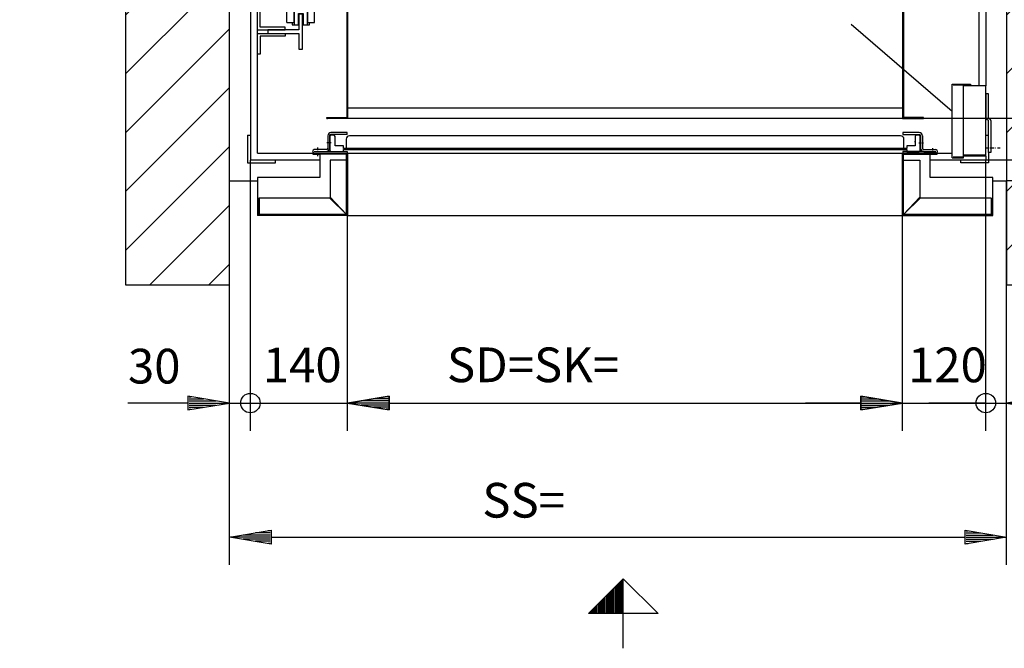
# Model space of a CAD drawing. Extents: x 0 to 8400, y 0 to 5940.
# Drawn here: x 3619 to 5038, y 1257 to 2163 of the extents above; entities that cross this region are included whole.
import ezdxf

# ---------------------------------------------------------------- set-up
doc = ezdxf.new("R2010")
doc.units = 0
doc.linetypes.add('STRICHPUNKT', pattern=[8.5, 4, -2, 0.5, -2])
doc.layers.get('0').update_dxf_attribs({"linetype": 'CONTINUOUS'})
for name, color, linetype in [('1', 7, 'CONTINUOUS'), ('50', 7, 'CONTINUOUS'), ('international', 7, 'CONTINUOUS'), ('polnisch', 7, 'CONTINUOUS')]:
    doc.layers.add(name, color=color, linetype=linetype)
doc.styles.add('PLCAD', font='plcad.ttf')

# ---------------------------------------------------------------- blocks, each defined once
blk = doc.blocks.new('BEM_0001', base_point=(3921.8, 1930.5))
at = {"layer": 'international', "color": 4}
for p, q in [((3951.8, 1570.2), (3951.8, 1960.5)), ((3921.8, 1570.2), (3921.8, 1930.5)), ((3921.8, 1610.2), (3861.8, 1620.2)), ((3861.8, 1620.2), (3861.8, 1600.2)), ((3863.3, 1619.2), (3866.3, 1619.2)), ((3861.8, 1610.2), (3775.3, 1610.2)), ((3861.8, 1600.2), (3921.8, 1610.2)), ((3863.3, 1616.2), (3884.3, 1616.2)), ((3863.3, 1613.2), (3902.3, 1613.2)), ((3863.3, 1610.2), (3920.3, 1610.2)), ((3863.3, 1607.2), (3902.3, 1607.2)), ((3863.3, 1604.2), (3884.3, 1604.2)), ((3921.8, 1610.2), (3951.8, 1610.2)), ((3951.8, 1610.2), (4033.8, 1610.2)), ((3863.3, 1601.2), (3866.3, 1601.2))]:
    blk.add_line(p, q, dxfattribs=at)
blk.add_circle((3951.8, 1610.2), 14, dxfattribs=at)
at = {"layer": 'international', "color": 2, "style": 'PLCAD'}
blk.add_text('30', height=50, rotation=0, dxfattribs=at).set_placement((3775.3, 1638.4))
blk = doc.blocks.new('BEM_0002', base_point=(3951.8, 1960.5))
at = {"layer": 'international', "color": 4}
for p, q in [((3951.8, 1570.2), (3951.8, 1960.5)), ((4091.8, 1570.2), (4091.8, 1880.5)), ((4151.8, 1620.2), (4091.8, 1610.2)), ((4150.3, 1619.2), (4147.3, 1619.2)), ((4151.8, 1600.2), (4151.8, 1620.2)), ((3951.8, 1610.2), (4091.8, 1610.2)), ((4091.8, 1610.2), (4151.8, 1600.2)), ((4150.3, 1610.2), (4093.3, 1610.2)), ((4150.3, 1613.2), (4111.3, 1613.2)), ((4150.3, 1607.2), (4111.3, 1607.2)), ((4150.3, 1616.2), (4129.3, 1616.2)), ((4150.3, 1604.2), (4129.3, 1604.2)), ((4151.8, 1610.2), (4231.8, 1610.2)), ((4150.3, 1601.2), (4147.3, 1601.2))]:
    blk.add_line(p, q, dxfattribs=at)
blk.add_circle((3951.8, 1610.2), 14, dxfattribs=at)
at = {"layer": 'international', "color": 2, "style": 'PLCAD'}
blk.add_text('140', height=50, rotation=0, dxfattribs=at).set_placement((3969.7, 1640.2))
blk = doc.blocks.new('BEM_0003', base_point=(4891.8, 1880.5))
at = {"layer": 'international', "color": 4}
for p, q in [((5011.8, 1570.2), (5011.8, 1960.5)), ((4891.8, 1570.2), (4891.8, 1880.5)), ((4891.8, 1610.2), (4831.8, 1620.2)), ((4831.8, 1620.2), (4831.8, 1600.2)), ((4833.3, 1619.2), (4836.3, 1619.2)), ((4831.8, 1610.2), (4751.8, 1610.2)), ((4831.8, 1600.2), (4891.8, 1610.2)), ((4833.3, 1616.2), (4854.3, 1616.2)), ((4833.3, 1613.2), (4872.3, 1613.2)), ((4833.3, 1610.2), (4890.3, 1610.2)), ((4833.3, 1607.2), (4872.3, 1607.2)), ((4833.3, 1604.2), (4854.3, 1604.2)), ((4891.8, 1610.2), (5011.8, 1610.2)), ((4833.3, 1601.2), (4836.3, 1601.2))]:
    blk.add_line(p, q, dxfattribs=at)
blk.add_circle((5011.8, 1610.2), 14, dxfattribs=at)
at = {"layer": 'international', "color": 2, "style": 'PLCAD'}
blk.add_text('120', height=50, rotation=360, dxfattribs=at).set_placement((4899.7, 1640.2))
blk = doc.blocks.new('BEM_0004', base_point=(5011.8, 1960.5))
at = {"layer": 'international', "color": 4}
for p, q in [((5011.8, 1570.2), (5011.8, 1960.5)), ((5041.8, 1570.2), (5041.8, 1930.5)), ((5101.8, 1620.2), (5041.8, 1610.2)), ((5100.3, 1619.2), (5097.3, 1619.2)), ((5101.8, 1600.2), (5101.8, 1620.2)), ((5011.8, 1610.2), (4929.8, 1610.2)), ((5011.8, 1610.2), (5041.8, 1610.2)), ((5041.8, 1610.2), (5101.8, 1600.2)), ((5100.3, 1610.2), (5043.3, 1610.2)), ((5100.3, 1613.2), (5061.3, 1613.2)), ((5100.3, 1607.2), (5061.3, 1607.2)), ((5100.3, 1616.2), (5079.3, 1616.2)), ((5100.3, 1604.2), (5079.3, 1604.2)), ((5101.8, 1610.2), (5187.7, 1610.2)), ((5100.3, 1601.2), (5097.3, 1601.2))]:
    blk.add_line(p, q, dxfattribs=at)
blk.add_circle((5011.8, 1610.2), 14, dxfattribs=at)
at = {"layer": 'international', "color": 2, "style": 'PLCAD'}
blk.add_text('30', height=50, rotation=360, dxfattribs=at).set_placement((5120.4, 1641.2))
blk = doc.blocks.new('BEM_0005', base_point=(5011.8, 1960.5))
at = {"layer": 'international', "color": 4}
for p, q in [((5365.7, 1960.5), (5365.7, 2042.5)), ((5405.7, 1960.5), (5011.8, 1960.5)), ((5365.7, 1930.5), (5365.7, 1960.5)), ((5405.7, 1930.5), (5041.8, 1930.5)), ((5365.7, 1930.5), (5355.7, 1870.5)), ((5375.7, 1870.5), (5365.7, 1930.5)), ((5365.7, 1872), (5365.7, 1929)), ((5362.7, 1872), (5362.7, 1911)), ((5368.7, 1872), (5368.7, 1911)), ((5359.7, 1872), (5359.7, 1893)), ((5371.7, 1872), (5371.7, 1893)), ((5356.7, 1872), (5356.7, 1875)), ((5374.7, 1872), (5374.7, 1875)), ((5355.7, 1870.5), (5375.7, 1870.5)), ((5365.7, 1870.5), (5365.7, 1722.5))]:
    blk.add_line(p, q, dxfattribs=at)
blk.add_circle((5365.7, 1960.5), 14, dxfattribs=at)
at = {"layer": 'international', "color": 2, "style": 'PLCAD'}
blk.add_text('30', height=50, rotation=90, dxfattribs=at).set_placement((5338.5, 1768.5))
blk = doc.blocks.new('BEM_0006', base_point=(4921.8, 2020.5))
at = {"layer": 'international', "color": 4}
for p, q in [((5365.7, 2080.5), (5365.7, 2160.5)), ((5375.7, 2080.5), (5355.7, 2080.5)), ((5355.7, 2080.5), (5365.7, 2020.5)), ((5356.7, 2079), (5356.7, 2076)), ((5359.7, 2079), (5359.7, 2058)), ((5362.7, 2079), (5362.7, 2040)), ((5365.7, 2020.5), (5375.7, 2080.5)), ((5365.7, 2079), (5365.7, 2022)), ((5368.7, 2079), (5368.7, 2040)), ((5371.7, 2079), (5371.7, 2058)), ((5374.7, 2079), (5374.7, 2076)), ((5405.7, 2020.5), (4921.8, 2020.5)), ((5365.7, 1960.5), (5365.7, 2020.5)), ((5405.7, 1960.5), (5011.8, 1960.5))]:
    blk.add_line(p, q, dxfattribs=at)
blk.add_circle((5365.7, 1960.5), 14, dxfattribs=at)
at = {"layer": 'international', "color": 2, "style": 'PLCAD'}
blk.add_text('60', height=50, rotation=90, dxfattribs=at).set_placement((5470.7, 1958.7))
blk = doc.blocks.new('BEM_0009', base_point=(4091.8, 1880.5))
at = {"layer": 'polnisch', "color": 4}
for p, q in [((4091.8, 1570.2), (4091.8, 1880.5)), ((4891.8, 1570.2), (4891.8, 1880.5)), ((4091.8, 1610.2), (4151.8, 1620.2)), ((4150.3, 1619.2), (4147.3, 1619.2)), ((4151.8, 1620.2), (4151.8, 1600.2)), ((4831.8, 1600.2), (4831.8, 1620.2)), ((4831.8, 1620.2), (4891.8, 1610.2)), ((4833.3, 1619.2), (4836.3, 1619.2)), ((4151.8, 1600.2), (4091.8, 1610.2)), ((4150.3, 1610.2), (4093.3, 1610.2)), ((4150.3, 1613.2), (4111.3, 1613.2)), ((4150.3, 1607.2), (4111.3, 1607.2)), ((4150.3, 1616.2), (4129.3, 1616.2)), ((4150.3, 1604.2), (4129.3, 1604.2)), ((4151.8, 1610.2), (4831.8, 1610.2)), ((4891.8, 1610.2), (4831.8, 1600.2)), ((4833.3, 1616.2), (4854.3, 1616.2)), ((4833.3, 1613.2), (4872.3, 1613.2)), ((4833.3, 1610.2), (4890.3, 1610.2)), ((4833.3, 1607.2), (4872.3, 1607.2)), ((4833.3, 1604.2), (4854.3, 1604.2)), ((4150.3, 1601.2), (4147.3, 1601.2)), ((4833.3, 1601.2), (4836.3, 1601.2))]:
    blk.add_line(p, q, dxfattribs=at)
at = {"layer": 'polnisch', "color": 2, "style": 'PLCAD'}
blk.add_text('SD=SK=', height=50, dxfattribs=at).set_placement((4235.1, 1640.3))
blk = doc.blocks.new('BEM_0010', base_point=(3921.8, 1780.5))
at = {"layer": 'polnisch', "color": 4}
for p, q in [((3921.8, 1376.9), (3921.8, 1780.5)), ((5041.8, 1376.9), (5041.8, 1780.5)), ((3921.8, 1416.9), (3981.8, 1426.9)), ((3980.3, 1419.9), (3941.3, 1419.9)), ((3980.3, 1422.9), (3959.3, 1422.9)), ((3980.3, 1425.9), (3977.3, 1425.9)), ((3981.8, 1426.9), (3981.8, 1406.9)), ((4981.8, 1406.9), (4981.8, 1426.9)), ((4981.8, 1426.9), (5041.8, 1416.9)), ((4983.3, 1425.9), (4986.3, 1425.9)), ((4983.3, 1422.9), (5004.3, 1422.9)), ((4983.3, 1419.9), (5022.3, 1419.9)), ((3981.8, 1406.9), (3921.8, 1416.9)), ((3980.3, 1416.9), (3923.3, 1416.9)), ((3980.3, 1413.9), (3941.3, 1413.9)), ((3980.3, 1410.9), (3959.3, 1410.9)), ((3980.3, 1407.9), (3977.3, 1407.9)), ((3981.8, 1416.9), (4981.8, 1416.9)), ((5041.8, 1416.9), (4981.8, 1406.9)), ((4983.3, 1416.9), (5040.3, 1416.9)), ((4983.3, 1413.9), (5022.3, 1413.9)), ((4983.3, 1410.9), (5004.3, 1410.9)), ((4983.3, 1407.9), (4986.3, 1407.9))]:
    blk.add_line(p, q, dxfattribs=at)
at = {"layer": 'polnisch', "color": 2, "style": 'PLCAD'}
blk.add_text('SS=', height=50, dxfattribs=at).set_placement((4286, 1445.1))
blk = doc.blocks.new('BEM_0011', base_point=(4920.6, 2020.5))
at = {"layer": 'polnisch', "color": 4}
for p, q in [((5405.7, 2820.5), (4921.8, 2820.5)), ((5355.7, 2760.5), (5365.7, 2820.5)), ((5365.7, 2820.5), (5375.7, 2760.5)), ((5365.7, 2762), (5365.7, 2819)), ((5362.7, 2762), (5362.7, 2801)), ((5368.7, 2762), (5368.7, 2801)), ((5359.7, 2762), (5359.7, 2783)), ((5371.7, 2762), (5371.7, 2783)), ((5375.7, 2760.5), (5355.7, 2760.5)), ((5356.7, 2762), (5356.7, 2765)), ((5365.7, 2080.5), (5365.7, 2760.5)), ((5374.7, 2762), (5374.7, 2765)), ((5365.7, 2020.5), (5355.7, 2080.5)), ((5355.7, 2080.5), (5375.7, 2080.5)), ((5356.7, 2079), (5356.7, 2076)), ((5359.7, 2079), (5359.7, 2058)), ((5362.7, 2079), (5362.7, 2040)), ((5375.7, 2080.5), (5365.7, 2020.5)), ((5365.7, 2079), (5365.7, 2022)), ((5368.7, 2079), (5368.7, 2040)), ((5371.7, 2079), (5371.7, 2058)), ((5374.7, 2079), (5374.7, 2076)), ((5405.7, 2020.5), (4920.6, 2020.5))]:
    blk.add_line(p, q, dxfattribs=at)
at = {"layer": 'polnisch', "color": 2, "style": 'PLCAD'}
blk.add_text('GK=', height=50, rotation=90, dxfattribs=at).set_placement((5333.6, 2184.4))
blk = doc.blocks.new('FAHRKORB______________00002', base_point=(4891.8, 2820.5))
at = {"layer": '1'}
for p, q in [((4091.8, 2820.5), (4061.8, 2820.5)), ((4061.8, 2820.5), (4061.8, 2819.2)), ((4061.8, 2819.2), (4090.6, 2819.2)), ((4090.6, 2819.2), (4090.6, 2021.7)), ((4891.8, 2820.5), (4091.8, 2820.5)), ((4091.8, 2820.5), (4091.8, 2020.5)), ((4891.8, 2820.5), (4891.8, 2735.4)), ((4891.8, 2820.5), (4921.8, 2820.5)), ((4893.1, 2819.2), (4893.1, 2735.4)), ((4921.8, 2819.2), (4893.1, 2819.2)), ((4921.8, 2820.5), (4921.8, 2819.2)), ((4891.8, 2805.5), (4091.8, 2805.5)), ((4891.8, 2665.4), (4891.8, 2020.5)), ((4893.1, 2665.4), (4893.1, 2021.7)), ((4091.8, 2035.5), (4891.8, 2035.5)), ((4061.8, 2020.5), (4061.8, 2021.7)), ((4061.8, 2021.7), (4090.6, 2021.7)), ((4091.8, 2020.5), (4061.8, 2020.5)), ((4061.8, 2020.5), (4063.1, 2020.5)), ((4891.8, 2020.5), (4091.8, 2020.5)), ((4891.8, 2020.5), (4921.8, 2020.5)), ((4921.8, 2021.7), (4893.1, 2021.7)), ((4921.8, 2020.5), (4920.6, 2020.5)), ((4921.8, 2020.5), (4921.8, 2021.7))]:
    blk.add_line(p, q, dxfattribs=at)
blk = doc.blocks.new('ECKSTAB_______________00017', base_point=(3947.8, 1996.5))
at = {"layer": '1', "color": 2}
for p, q in [((3947.8, 1996.5), (3947.8, 1956.5)), ((3947.8, 1996.5), (3951.8, 1996.5)), ((3951.8, 1996.5), (3951.8, 1996.5)), ((3987.8, 1956.5), (3987.8, 1960.5)), ((3987.8, 1960.5), (3987.8, 1960.5)), ((3947.8, 1956.5), (3987.8, 1956.5))]:
    blk.add_line(p, q, dxfattribs=at)
blk = doc.blocks.new('ECKSTAB_______________00018', base_point=(5015.8, 1996.5))
at = {"layer": '1', "color": 2}
for p, q in [((5011.8, 1996.5), (5011.8, 1996.5)), ((5011.8, 1996.5), (5011.8, 1996.5)), ((5011.8, 1996.5), (5011.8, 1996.5)), ((5011.8, 1996.5), (5015.8, 1996.5)), ((5015.8, 1996.5), (5015.8, 1996.5)), ((4975.8, 1956.5), (4975.8, 1960.5)), ((4975.8, 1960.5), (4975.8, 1960.5)), ((5015.8, 1971.5), (5015.8, 1956.5)), ((5015.8, 1956.5), (4975.8, 1956.5))]:
    blk.add_line(p, q, dxfattribs=at)
blk = doc.blocks.new('ECKSTAB_______________00019', base_point=(3947.8, 2844.5))
at = {"layer": '1', "color": 2}
for p, q in [((3947.8, 2844.5), (3947.8, 2884.5)), ((3947.8, 2884.5), (3987.8, 2884.5)), ((3987.8, 2884.5), (3987.8, 2880.5)), ((3987.8, 2880.5), (3987.8, 2880.5)), ((3947.8, 2844.5), (3951.8, 2844.5)), ((3951.8, 2844.5), (3951.8, 2844.5))]:
    blk.add_line(p, q, dxfattribs=at)
blk = doc.blocks.new('ECKSTAB_______________00020', base_point=(5015.8, 2844.5))
at = {"layer": '1', "color": 2}
for p, q in [((5015.8, 2884.5), (4975.8, 2884.5)), ((4975.8, 2884.5), (4975.8, 2880.5)), ((5015.8, 2844.5), (5015.8, 2884.5)), ((4975.8, 2880.5), (4975.8, 2880.5)), ((5015.8, 2844.5), (5011.8, 2844.5)), ((5011.8, 2844.5), (5011.8, 2844.5))]:
    blk.add_line(p, q, dxfattribs=at)
blk = doc.blocks.new('GURT__________________00021', base_point=(3951.8, 2880.5))
at = {"layer": '1', "color": 2}
for p, q in [((3951.8, 2880.5), (4051.8, 2880.5)), ((3951.8, 2880.5), (3951.8, 2421.2)), ((4043.6, 2870.5), (3961.8, 2870.5)), ((3961.8, 1970.5), (3961.8, 2870.5)), ((4892.3, 2870.5), (4091.3, 2870.5)), ((4891.8, 2880.5), (4891.8, 2880.5)), ((4931.8, 2880.5), (5011.8, 2880.5)), ((5001.8, 2870.5), (4940, 2870.5)), ((5001.8, 2870.5), (5001.8, 2750)), ((5011.8, 2880.5), (5011.8, 2760)), ((5001.8, 2720), (5001.8, 2552)), ((5011.8, 2710), (5011.8, 2550)), ((5001.8, 2518), (5001.8, 2067.5)), ((5011.8, 2520), (5011.8, 2300)), ((3951.8, 2401.2), (3951.8, 1960.5)), ((5011.8, 2270), (5011.8, 2067.5)), ((4051.8, 1960.5), (3951.8, 1960.5)), ((3961.8, 1970.5), (4043.6, 1970.5)), ((4091.3, 1970.5), (4892.3, 1970.5)), ((4091.8, 1960.5), (4091.8, 1960.5)), ((5011.8, 1960.5), (4931.8, 1960.5)), ((4940, 1970.5), (4963.3, 1970.5)), ((5011.8, 1966), (5011.8, 1960.5))]:
    blk.add_line(p, q, dxfattribs=at)
at = {"layer": '1', "color": 1, "linetype": 'STRICHPUNKT'}
for p, q in [((3902.8, 2420.5), (3948.8, 2420.5)), ((3951.8, 2420.5), (4106, 2420.5))]:
    blk.add_line(p, q, dxfattribs=at)
blk = doc.blocks.new('FUEHRUNGSSCHIENEN_____00022', base_point=(3965.8, 2113))
at = {"layer": '1', "color": 2}
for p, q in [((3965.8, 2728), (3961.8, 2728)), ((3961.8, 2728), (3961.8, 2728)), ((3965.8, 2702), (3965.8, 2728)), ((4021.8, 2698), (4021.8, 2720.5)), ((4021.8, 2720.5), (4026.8, 2720.5)), ((4026.8, 2720.5), (4026.8, 2670.5)), ((3961.8, 2698), (3961.8, 2698)), ((3961.8, 2698), (4001.8, 2698)), ((4001.8, 2702), (3965.8, 2702)), ((3976.8, 2693), (3976.8, 2698)), ((3976.8, 2698), (4021.8, 2698)), ((4001.8, 2698), (4001.8, 2702)), ((3961.8, 2693), (3961.8, 2693)), ((3961.8, 2693), (4001.8, 2693)), ((4001.8, 2689), (3965.8, 2689)), ((3965.8, 2689), (3965.8, 2663)), ((4021.8, 2693), (3976.8, 2693)), ((4001.8, 2693), (4001.8, 2689)), ((4021.8, 2670.5), (4021.8, 2693)), ((4026.8, 2670.5), (4021.8, 2670.5)), ((3965.8, 2663), (3961.8, 2663)), ((3961.8, 2663), (3961.8, 2663)), ((3965.8, 2178), (3961.8, 2178)), ((3961.8, 2178), (3961.8, 2178)), ((3965.8, 2152), (3965.8, 2178)), ((4026.8, 2170.5), (4021.8, 2170.5)), ((4021.8, 2170.5), (4021.8, 2148)), ((4026.8, 2120.5), (4026.8, 2170.5)), ((3961.8, 2148), (3961.8, 2148)), ((3961.8, 2148), (4001.8, 2148)), ((4001.8, 2152), (3965.8, 2152)), ((4021.8, 2148), (3976.8, 2148)), ((3976.8, 2148), (3976.8, 2143)), ((4001.8, 2148), (4001.8, 2152)), ((3961.8, 2143), (3961.8, 2143)), ((3961.8, 2143), (4001.8, 2143)), ((4001.8, 2139), (3965.8, 2139)), ((3965.8, 2139), (3965.8, 2113)), ((3976.8, 2143), (4021.8, 2143)), ((4001.8, 2143), (4001.8, 2139)), ((4021.8, 2143), (4021.8, 2120.5)), ((4021.8, 2120.5), (4026.8, 2120.5)), ((4021.8, 2120.5), (4026.8, 2120.5)), ((3965.8, 2113), (3961.8, 2113)), ((3961.8, 2113), (3961.8, 2113)), ((3965.8, 2113), (3961.8, 2113)), ((3961.8, 2113), (3961.8, 2113))]:
    blk.add_line(p, q, dxfattribs=at)
blk = doc.blocks.new('GERUEST_______________00003')
for name, p in [('ECKSTAB_______________00019', (3947.8, 2844.5)), ('ECKSTAB_______________00020', (5015.8, 2844.5)), ('GURT__________________00021', (3951.8, 2880.5)), ('FUEHRUNGSSCHIENEN_____00022', (3965.8, 2113)), ('ECKSTAB_______________00017', (3947.8, 1996.5)), ('ECKSTAB_______________00018', (5015.8, 1996.5))]:
    blk.add_blockref(name, p)
blk = doc.blocks.new('E-INSTALLATION________00004', base_point=(5018.8, 2017.5))
at = {"layer": '1', "color": 2}
for p, q in [((4963.3, 1963.5), (4963.3, 2070)), ((4963.3, 2070), (4989.8, 2070)), ((4979.8, 2068.5), (4964.8, 2068.5)), ((4989.8, 2068.5), (4979.8, 2068.5)), ((4979.8, 2067.5), (4979.8, 2068.5)), ((5011.8, 2067.5), (4979.8, 2067.5)), ((4979.8, 1966), (4979.8, 2067.5)), ((4989.8, 2070), (4989.8, 2068.5)), ((5011.8, 1966), (5011.8, 2067.5)), ((5011.8, 2021.8), (5011.8, 2056.5)), ((5012.3, 2021.2), (5012.3, 2056.5)), ((5012.3, 2056.5), (5015.3, 2056.5)), ((5015.3, 2056.5), (5015.3, 2021.8)), ((5015.3, 2017.8), (5013.8, 2018.6)), ((5015.8, 2021), (5017.3, 2020.1)), ((5015.8, 1971.5), (5015.8, 2016.9)), ((5018.8, 2017.5), (5018.8, 1971.5)), ((4963.3, 1963.5), (4979.8, 1963.5)), ((4964.8, 1965), (4979.8, 1965)), ((5010.3, 1967.5), (4979.8, 1967.5)), ((5011.8, 1966), (4979.8, 1966)), ((4979.8, 1963.5), (4979.8, 1966)), ((5018.8, 1971.5), (5015.8, 1971.5))]:
    blk.add_line(p, q, dxfattribs=at)
at = {"layer": '1', "color": 1, "linetype": 'STRICHPUNKT'}
blk.add_line((5032.4, 1977.5), (5011.8, 1977.5), dxfattribs=at)
at = {"layer": '1', "color": 2}
for centre, radius, start, end in [((5015.3, 2021.2), 3, 180, -120.0279), ((5016.3, 2021.8), 1, 180, -120.0098), ((5014.8, 2016.9), 1, 0, 59.9721), ((5015.8, 2017.5), 3, 0, 59.9902)]:
    blk.add_arc(centre, radius, start, end, dxfattribs=at)
blk = doc.blocks.new('PROFIL-LI_____________00023', base_point=(4091.3, 1997.5))
at = {"layer": '1', "color": 2}
for p, q in [((4063.3, 1995.5), (4063.3, 1977.5)), ((4065.8, 1995.5), (4065.8, 1977.5)), ((4091.3, 2000), (4067.8, 2000)), ((4091.3, 1997.5), (4067.8, 1997.5)), ((4091.3, 1997.5), (4091.3, 2000)), ((4061.3, 1975.5), (4043.8, 1975.5)), ((4043.8, 1973), (4061.3, 1973)), ((4061.3, 1973), (4091.3, 1973)), ((4091.3, 1973), (4091.3, 1970.5)), ((4043.8, 1970.5), (4091.3, 1970.5))]:
    blk.add_line(p, q, dxfattribs=at)
at = {"layer": '1', "color": 1, "linetype": 'STRICHPUNKT'}
for p, q in [((4048.8, 1966.2), (4048.8, 1979.3)), ((4068.3, 1985.5), (4060.9, 1985.5))]:
    blk.add_line(p, q, dxfattribs=at)
at = {"layer": '1', "color": 2}
for centre, radius, start, end in [((4067.8, 1995.5), 4.5, 90, -180), ((4067.8, 1995.5), 2, 90, -180), ((4043.8, 1973), 2.5, 90, -90), ((4061.3, 1977.5), 2, -90, 0), ((4061.3, 1977.5), 4.5, -90, 0)]:
    blk.add_arc(centre, radius, start, end, dxfattribs=at)
blk = doc.blocks.new('PROFIL-RE_____________00024', base_point=(4915.8, 2000))
at = {"layer": '1', "color": 2}
for p, q in [((4915.8, 2000), (4892.3, 2000)), ((4892.3, 2000), (4892.3, 1997.5)), ((4892.3, 1997.5), (4915.8, 1997.5)), ((4917.8, 1995.5), (4917.8, 1977.5)), ((4920.3, 1995.5), (4920.3, 1977.5)), ((4922.3, 1973), (4892.3, 1973)), ((4892.3, 1973), (4892.3, 1970.5)), ((4922.3, 1975.5), (4939.8, 1975.5)), ((4922.5, 1973), (4939.8, 1973)), ((4892.3, 1970.5), (4939.8, 1970.5))]:
    blk.add_line(p, q, dxfattribs=at)
at = {"layer": '1', "color": 1, "linetype": 'STRICHPUNKT'}
for p, q in [((4915.3, 1985.5), (4922.7, 1985.5)), ((4935.3, 1968.3), (4935.3, 1977.4))]:
    blk.add_line(p, q, dxfattribs=at)
at = {"layer": '1', "color": 2}
for centre, radius, start, end in [((4915.8, 1995.5), 4.5, 0, 90), ((4915.8, 1995.5), 2, 0, 90), ((4922.3, 1977.5), 4.5, -180, -90), ((4922.3, 1977.5), 2, -180, -90), ((4939.8, 1973), 2.5, -90, 90)]:
    blk.add_arc(centre, radius, start, end, dxfattribs=at)
blk = doc.blocks.new('TUERFLUEGEL___________00025', base_point=(4085.8, 1973))
at = {"layer": '1', "color": 2}
for p, q in [((4066.3, 1994.5), (4066.3, 1974.5)), ((4071.8, 1996.5), (4068.3, 1996.5)), ((4073.8, 1981), (4073.8, 1994.5)), ((4073.8, 1986.4), (4073.8, 1987.9)), ((4089.8, 1990.5), (4089.8, 1977)), ((4888.8, 1995.5), (4094.8, 1995.5)), ((4893.8, 1977), (4893.8, 1990.5)), ((4909.8, 1994.5), (4909.8, 1981)), ((4909.8, 1986.4), (4909.8, 1987.9)), ((4915.3, 1996.5), (4911.8, 1996.5)), ((4917.3, 1974.5), (4917.3, 1994.5)), ((4067.8, 1973), (4085.8, 1973)), ((4085.8, 1981), (4073.8, 1981)), ((4085.8, 1977), (4085.8, 1981)), ((4897.8, 1977), (4085.8, 1977)), ((4085.8, 1973), (4085.8, 1975.5)), ((4085.8, 1975.5), (4897.8, 1975.5)), ((4089.8, 1977), (4893.8, 1977)), ((4909.8, 1981), (4897.8, 1981)), ((4897.8, 1981), (4897.8, 1977)), ((4897.8, 1975.5), (4897.8, 1973)), ((4897.8, 1973), (4915.8, 1973))]:
    blk.add_line(p, q, dxfattribs=at)
for centre, radius, start, end in [((4068.3, 1994.5), 2, 90, 180), ((4071.8, 1994.5), 2, 0, 90), ((4094.8, 1990.5), 5, 90, 180), ((4888.8, 1990.5), 5, 0, 90), ((4911.8, 1994.5), 2, 90, 180), ((4915.3, 1994.5), 2, 0, 90), ((4067.8, 1974.5), 1.5, -180, -90), ((4915.8, 1974.5), 1.5, -90, 0)]:
    blk.add_arc(centre, radius, start, end, dxfattribs=at)
blk = doc.blocks.new('ZARGE-LI______________00026', base_point=(4041.8, 1970.5))
at = {"layer": '1', "color": 2}
for p, q in [((4041.8, 1970.5), (4091.8, 1970.5)), ((4041.8, 1970.5), (4041.8, 1969)), ((4041.8, 1969), (4051.8, 1969)), ((4051.8, 1969), (4051.8, 1935.5)), ((4090.3, 1969), (4051.8, 1969)), ((4090.3, 1960.5), (4066.8, 1960.5)), ((4066.8, 1960.5), (4066.8, 1907)), ((4090.3, 1960.5), (4090.3, 1969)), ((4090.3, 1882), (4090.3, 1960.5)), ((4090.3, 1960.5), (4090.3, 1882.1)), ((4091.8, 1970.5), (4091.8, 1880.5)), ((4051.8, 1935.5), (3961.8, 1935.5)), ((3961.8, 1935.5), (3961.8, 1880.5)), ((3963.3, 1905.5), (3961.8, 1905.5)), ((3963.3, 1882), (3963.3, 1905.5)), ((4066.3, 1905.5), (3964.3, 1905.5)), ((3964.3, 1905.5), (3964.3, 1882)), ((4066.3, 1905.5), (4090.3, 1882)), ((4066.8, 1907), (4090.3, 1882.1)), ((4091.8, 1880.5), (3961.8, 1880.5)), ((4090.3, 1882), (3963.3, 1882)), ((3964.3, 1882), (4090.3, 1882.1))]:
    blk.add_line(p, q, dxfattribs=at)
blk = doc.blocks.new('ZARGE-RE______________00027', base_point=(5021.8, 1880.5))
at = {"layer": '1', "color": 2}
for p, q in [((4941.8, 1970.5), (4891.8, 1970.5)), ((4891.8, 1970.5), (4891.8, 1880.5)), ((4893.3, 1960.5), (4893.3, 1969)), ((4893.3, 1969), (4931.8, 1969)), ((4893.3, 1882), (4893.3, 1960.5)), ((4893.3, 1960.5), (4916.8, 1960.5)), ((4916.8, 1960.5), (4916.8, 1907)), ((4931.8, 1935.5), (4931.8, 1969)), ((4931.8, 1969), (4941.8, 1969)), ((4941.8, 1969), (4941.8, 1970.5)), ((5021.8, 1935.5), (4931.8, 1935.5)), ((5021.8, 1880.5), (5021.8, 1935.5)), ((4893.3, 1882.1), (4916.8, 1907)), ((4917.3, 1905.5), (4894.3, 1882.9)), ((5019.3, 1905.5), (4917.3, 1905.5)), ((5019.3, 1905.5), (5019.3, 1882)), ((5020.3, 1882), (5020.3, 1905.5)), ((5020.3, 1905.5), (5021.8, 1905.5)), ((4891.8, 1880.5), (5021.8, 1880.5)), ((5019.3, 1882), (4893.3, 1882.1)), ((4893.3, 1882), (5020.3, 1882))]:
    blk.add_line(p, q, dxfattribs=at)
blk = doc.blocks.new('SCHIEBETUER___________00005', base_point=(3963.3, 1882))
at = {"layer": '1', "color": 2}
for p, q in [((4091.8, 1970.5), (4891.8, 1970.5)), ((4091.8, 1880.5), (4091.8, 1970.5)), ((4891.8, 1880.5), (4891.8, 1970.5)), ((3963.3, 1882), (3964.8, 1882)), ((4091.8, 1880.5), (4891.8, 1880.5)), ((4894.3, 1882.9), (4893.3, 1882))]:
    blk.add_line(p, q, dxfattribs=at)
blk.add_arc((4047.6, 1977), 2.31, -43.0733, -42.775, dxfattribs=at)
for name, p in [('PROFIL-LI_____________00023', (4091.3, 1997.5)), ('TUERFLUEGEL___________00025', (4085.8, 1973)), ('PROFIL-RE_____________00024', (4915.8, 2000)), ('ZARGE-LI______________00026', (4041.8, 1970.5)), ('ZARGE-RE______________00027', (5021.8, 1880.5))]:
    blk.add_blockref(name, p)
blk = doc.blocks.new('*X1', base_point=(5041.8, 3060.5))
at = {"layer": '1', "color": 3}
for p, q in [((3771.8, 3018.1), (3814.2, 3060.5)), ((3899.1, 3060.5), (3771.8, 2933.2)), ((5041.8, 3018.1), (5084.2, 3060.5)), ((5169.1, 3060.5), (5041.8, 2933.2)), ((3771.8, 2848.4), (3921.8, 2998.4)), ((5041.8, 2848.4), (5191.8, 2998.4)), ((3921.8, 2913.5), (3771.8, 2763.5)), ((5191.8, 2913.5), (5041.8, 2763.5)), ((3771.8, 2678.6), (3921.8, 2828.6)), ((5041.8, 2678.6), (5191.8, 2828.6)), ((3921.8, 2743.8), (3771.8, 2593.8)), ((5191.8, 2743.8), (5041.8, 2593.8)), ((3771.8, 2508.9), (3921.8, 2658.9)), ((5041.8, 2508.9), (5191.8, 2658.9)), ((3921.8, 2574.1), (3771.8, 2424.1)), ((5191.8, 2574.1), (5041.8, 2424.1)), ((3771.8, 2339.2), (3921.8, 2489.2)), ((5041.8, 2339.2), (5191.8, 2489.2)), ((3921.8, 2404.4), (3771.8, 2254.4)), ((5191.8, 2404.4), (5041.8, 2254.4)), ((3771.8, 2169.5), (3921.8, 2319.5)), ((5041.8, 2169.5), (5191.8, 2319.5)), ((3921.8, 2234.7), (3771.8, 2084.7)), ((5191.8, 2234.7), (5041.8, 2084.7)), ((3771.8, 1999.8), (3921.8, 2149.8)), ((5041.8, 1999.8), (5191.8, 2149.8)), ((3921.8, 2065), (3771.8, 1915)), ((5191.8, 2065), (5041.8, 1915)), ((3771.8, 1830.1), (3921.8, 1980.1)), ((5041.8, 1830.1), (5191.8, 1980.1)), ((3921.8, 1895.3), (3807, 1780.5)), ((5191.8, 1895.3), (5077, 1780.5)), ((3891.9, 1780.5), (3921.8, 1810.4)), ((5161.9, 1780.5), (5191.8, 1810.4))]:
    blk.add_line(p, q, dxfattribs=at)
blk = doc.blocks.new('SCHACHT_______________00008', base_point=(5041.8, 3060.5))
at = {"layer": '1'}
for p, q in [((3921.8, 3060.5), (3771.8, 3060.5)), ((3771.8, 3060.5), (3771.8, 1780.5)), ((3921.8, 1780.5), (3921.8, 3060.5)), ((5041.8, 3060.5), (5041.8, 1780.5)), ((5191.8, 3060.5), (5041.8, 3060.5)), ((5191.8, 1780.5), (5191.8, 3060.5)), ((3921.8, 2910.5), (3961.8, 2910.5)), ((4891.8, 2910.5), (4891.8, 2910.5)), ((5021.8, 2910.5), (5041.8, 2910.5)), ((3921.8, 1930.5), (3961.8, 1930.5)), ((4891.8, 1930.5), (4891.8, 1930.5)), ((5021.8, 1930.5), (5041.8, 1930.5)), ((3771.8, 1780.5), (3921.8, 1780.5)), ((5041.8, 1780.5), (5191.8, 1780.5))]:
    blk.add_line(p, q, dxfattribs=at)
blk.add_blockref('*X1', (5041.8, 3060.5), dxfattribs=at)
blk = doc.blocks.new('PFEIL_________________00011', base_point=(4489.3, 1256.7))
at = {"layer": '50'}
for p, q in [((4439.3, 1306.7), (4489.3, 1356.7)), ((4489.3, 1256.7), (4489.3, 1356.7)), ((4489.3, 1356.7), (4539.3, 1306.7)), ((4539.3, 1306.7), (4439.3, 1306.7))]:
    blk.add_line(p, q, dxfattribs=at)
at = {"layer": '50', "color": 1}
for p, q in [((4481.3, 1306.7), (4481.3, 1348.7)), ((4483.3, 1306.7), (4483.3, 1350.7)), ((4485.3, 1306.7), (4485.3, 1352.7)), ((4487.3, 1306.7), (4487.3, 1354.7)), ((4489.3, 1306.7), (4489.3, 1356.7)), ((4467.3, 1306.7), (4467.3, 1334.7)), ((4469.3, 1306.7), (4469.3, 1336.7)), ((4471.3, 1306.7), (4471.3, 1338.7)), ((4473.3, 1306.7), (4473.3, 1340.7)), ((4475.3, 1306.7), (4475.3, 1342.7)), ((4477.3, 1306.7), (4477.3, 1344.7)), ((4479.3, 1306.7), (4479.3, 1346.7)), ((4453.3, 1306.7), (4453.3, 1320.7)), ((4455.3, 1306.7), (4455.3, 1322.7)), ((4457.3, 1306.7), (4457.3, 1324.7)), ((4459.3, 1306.7), (4459.3, 1326.7)), ((4461.3, 1306.7), (4461.3, 1328.7)), ((4463.3, 1306.7), (4463.3, 1330.7)), ((4465.3, 1306.7), (4465.3, 1332.7)), ((4441.3, 1306.7), (4441.3, 1308.7)), ((4443.3, 1306.7), (4443.3, 1310.7)), ((4445.3, 1306.7), (4445.3, 1312.7)), ((4447.3, 1306.7), (4447.3, 1314.7)), ((4449.3, 1306.7), (4449.3, 1316.7)), ((4451.3, 1306.7), (4451.3, 1318.7))]:
    blk.add_line(p, q, dxfattribs=at)
blk = doc.blocks.new('HALTER________________00037', base_point=(4075.3, 2419.7))
at = {"layer": '1', "color": 2}
for p, q in [((4075.3, 2421.2), (3961.8, 2421.2)), ((3961.8, 2421.2), (3961.8, 2401.2)), ((4075.3, 2419.7), (3963.3, 2419.7)), ((3963.3, 2419.7), (3963.3, 2401.2)), ((4075.3, 2419.7), (4075.3, 2421.2)), ((3963.3, 2401.2), (3961.8, 2401.2))]:
    blk.add_line(p, q, dxfattribs=at)
blk = doc.blocks.new('*X2', base_point=(4057.8, 2401.2))
at = {"layer": '1', "color": 3}
for p, q in [((4043.7, 2417.7), (4044.9, 2418.9)), ((4057.7, 2403.3), (4056.3, 2402)), ((4021.7, 2395.6), (4022.9, 2396.8)), ((4038.6, 2384.2), (4037.2, 2382.9))]:
    blk.add_line(p, q, dxfattribs=at)
blk = doc.blocks.new('AUSN__________________00042', base_point=(4056.3, 2401.2))
at = {"layer": '1', "color": 1, "linetype": 'STRICHPUNKT'}
for p, q in [((4039.3, 2381.2), (4039.3, 2421.2)), ((4019.3, 2401.2), (4059.3, 2401.2))]:
    blk.add_line(p, q, dxfattribs=at)
at = {"layer": '1', "color": 2}
blk.add_circle((4039.3, 2401.2), 17, dxfattribs=at)
blk = doc.blocks.new('ROHR__________________00038', base_point=(4057.8, 2401.2))
at = {"layer": '1', "color": 2}
blk.add_circle((4039.3, 2401.2), 18.5, dxfattribs=at)
blk.add_blockref('AUSN__________________00042', (4056.3, 2401.2))
at = {"layer": '1'}
blk.add_blockref('*X2', (4057.8, 2401.2), dxfattribs=at)
blk = doc.blocks.new('*X3', base_point=(4057.8, 2439.7))
at = {"layer": '1', "color": 3}
for p, q in [((4043.7, 2456.2), (4044.9, 2457.4)), ((4057.7, 2441.8), (4056.3, 2440.5)), ((4021.7, 2434.1), (4022.9, 2435.3)), ((4038.6, 2422.7), (4037.2, 2421.4))]:
    blk.add_line(p, q, dxfattribs=at)
blk = doc.blocks.new('AUSN__________________00043', base_point=(4056.3, 2439.7))
at = {"layer": '1', "color": 2}
blk.add_circle((4039.3, 2439.7), 17, dxfattribs=at)
blk = doc.blocks.new('ROHR__________________00039', base_point=(4057.8, 2439.7))
at = {"layer": '1', "color": 2}
blk.add_circle((4039.3, 2439.7), 18.5, dxfattribs=at)
blk.add_blockref('AUSN__________________00043', (4056.3, 2439.7))
at = {"layer": '1'}
blk.add_blockref('*X3', (4057.8, 2439.7), dxfattribs=at)
blk = doc.blocks.new('BUEGEL________________00040', base_point=(4020.8, 2439.7))
at = {"layer": '1', "color": 2}
for p, q in [((4019.3, 2439.7), (4019.3, 2424.7)), ((4020.8, 2423.2), (4020.8, 2439.7)), ((4057.8, 2439.7), (4057.8, 2423.2)), ((4059.3, 2424.7), (4059.3, 2439.7)), ((4019.3, 2424.7), (4003.3, 2424.7)), ((4003.3, 2424.7), (4003.3, 2423.2)), ((4003.3, 2423.2), (4020.8, 2423.2)), ((4057.8, 2423.2), (4075.3, 2423.2)), ((4075.3, 2424.7), (4059.3, 2424.7)), ((4075.3, 2423.2), (4075.3, 2424.7))]:
    blk.add_line(p, q, dxfattribs=at)
for radius in [20, 18.5]:
    blk.add_arc((4039.3, 2439.7), radius, 0, 180, dxfattribs=at)
blk = doc.blocks.new('BUEGEL________________00041', base_point=(4020.8, 2401.2))
at = {"layer": '1', "color": 2}
for p, q in [((4003.3, 2416.2), (4003.3, 2417.7)), ((4003.3, 2417.7), (4020.8, 2417.7)), ((4019.3, 2416.2), (4003.3, 2416.2)), ((4019.3, 2401.2), (4019.3, 2416.2)), ((4020.8, 2417.7), (4020.8, 2401.2)), ((4057.8, 2401.2), (4057.8, 2417.7)), ((4057.8, 2417.7), (4075.3, 2417.7)), ((4075.3, 2416.2), (4059.3, 2416.2)), ((4059.3, 2416.2), (4059.3, 2401.2)), ((4075.3, 2417.7), (4075.3, 2416.2))]:
    blk.add_line(p, q, dxfattribs=at)
for radius in [20, 18.5]:
    blk.add_arc((4039.3, 2401.2), radius, 180, 0, dxfattribs=at)
blk = doc.blocks.new('KETTENROHRE___________00035', base_point=(4068.3, 2397.4))
at = {"layer": '1', "color": 1}
blk.add_line((4019.3, 2424.7), (3619.2, 2542.2), dxfattribs=at)
at = {"layer": '1', "color": 1, "linetype": 'STRICHPUNKT'}
for p, q in [((4039.3, 2419.7), (4039.3, 2459.7)), ((4010.3, 2396), (4010.3, 2431.1)), ((4019.3, 2439.7), (4059.3, 2439.7)), ((4068.3, 2397.4), (4068.3, 2431.1)), ((3968.6, 2411.2), (3934.7, 2411.2))]:
    blk.add_line(p, q, dxfattribs=at)
at = {"layer": '1', "color": 2}
for p, q in [((3951.8, 2421.2), (3948.8, 2421.2)), ((3948.8, 2421.2), (3948.8, 2401.2)), ((3951.8, 2421.2), (3951.8, 2401.2)), ((3948.8, 2401.2), (3951.8, 2401.2))]:
    blk.add_line(p, q, dxfattribs=at)
for name, p in [('BUEGEL________________00040', (4020.8, 2439.7)), ('ROHR__________________00039', (4057.8, 2439.7)), ('HALTER________________00037', (4075.3, 2419.7)), ('BUEGEL________________00041', (4020.8, 2401.2)), ('ROHR__________________00038', (4057.8, 2401.2))]:
    blk.add_blockref(name, p)
blk = doc.blocks.new('GURTSCHELLE___________00044', base_point=(5000.3, 2720))
at = {"layer": '1', "color": 2}
for p, q in [((5010.3, 2750), (5000.3, 2750)), ((5000.3, 2750), (5000.3, 2720)), ((5008.8, 2720), (5008.8, 2750)), ((5010.3, 2720), (5010.3, 2750)), ((5000.3, 2720), (5010.3, 2720))]:
    blk.add_line(p, q, dxfattribs=at)
blk = doc.blocks.new('ROHR__________________00045', base_point=(5021.8, 2710))
at = {"layer": '1', "color": 2}
for p, q in [((5011.8, 2760), (5021.8, 2760)), ((5011.8, 2760), (5011.8, 2710)), ((5013.8, 2712), (5013.8, 2758)), ((5013.8, 2758), (5019.8, 2758)), ((5019.8, 2712), (5019.8, 2758)), ((5021.8, 2710), (5021.8, 2760)), ((5019.8, 2712), (5013.8, 2712)), ((5021.8, 2710), (5011.8, 2710))]:
    blk.add_line(p, q, dxfattribs=at)
blk = doc.blocks.new('BUEGEL________________00046', base_point=(5013.3, 2777.5))
at = {"layer": '1', "color": 1, "linetype": 'STRICHPUNKT'}
for p, q in [((5005.3, 2770), (5020.1, 2770)), ((5005.3, 2700), (5019.7, 2700))]:
    blk.add_line(p, q, dxfattribs=at)
at = {"layer": '1', "color": 2}
for p, q in [((5013.3, 2777.5), (5014.8, 2777.5)), ((5013.3, 2777.5), (5013.3, 2760.5)), ((5014.8, 2777.5), (5014.8, 2762)), ((5013.3, 2760.5), (5021.8, 2760.5)), ((5014.8, 2762), (5023.3, 2762)), ((5021.8, 2760.5), (5021.8, 2709.5)), ((5023.3, 2762), (5023.3, 2708)), ((5013.3, 2692.5), (5013.3, 2709.5)), ((5013.3, 2709.5), (5021.8, 2709.5)), ((5014.8, 2692.5), (5014.8, 2708)), ((5014.8, 2708), (5023.3, 2708)), ((5013.3, 2692.5), (5014.8, 2692.5))]:
    blk.add_line(p, q, dxfattribs=at)
blk = doc.blocks.new('BLECH_________________00047', base_point=(5009.8, 2780))
at = {"layer": '1', "color": 2}
for p, q in [((4958.8, 2712), (4958.8, 2758)), ((5001.8, 2758), (4958.8, 2758)), ((5001.8, 2712), (4958.8, 2712))]:
    blk.add_line(p, q, dxfattribs=at)
blk = doc.blocks.new('KURVE_________________00048', base_point=(4896.1, 2735.4))
at = {"layer": '1', "color": 2}
for p, q in [((4896.1, 2735.4), (4806, 2735.4)), ((4806, 2735.4), (4806, 2665.4)), ((4896.1, 2735.4), (4896.1, 2708.5)), ((4896.1, 2705.5), (4896.1, 2665.4)), ((4806, 2665.4), (4896.1, 2665.4))]:
    blk.add_line(p, q, dxfattribs=at)
at = {"layer": '1', "color": 1, "linetype": 'STRICHPUNKT'}
for p, q in [((4906.7, 2725.4), (4886.1, 2725.4)), ((4948.8, 2728.3), (4948.8, 2708.5)), ((4948.8, 2705.5), (4948.8, 2697.4)), ((4886.1, 2675.4), (4906.7, 2675.4))]:
    blk.add_line(p, q, dxfattribs=at)
blk = doc.blocks.new('HEBEL_________________00049', base_point=(4863.1, 2708.5))
at = {"layer": '1', "color": 1, "linetype": 'STRICHPUNKT'}
for p, q in [((4868.1, 2714.6), (4868.1, 2692.9)), ((4884.1, 2700.4), (4849.3, 2700.4))]:
    blk.add_line(p, q, dxfattribs=at)
at = {"layer": '1', "color": 2}
for p, q in [((4855.6, 2704.5), (4880.6, 2704.5)), ((4855.6, 2704.5), (4855.6, 2696.5)), ((4855.6, 2696.5), (4880.6, 2696.5)), ((4863.1, 2708.5), (4961.8, 2708.5)), ((4863.1, 2708.5), (4863.1, 2705.5)), ((4863.1, 2705.5), (4961.8, 2705.5)), ((4880.6, 2704.5), (4880.6, 2696.5)), ((4961.8, 2705.5), (4961.8, 2708.5))]:
    blk.add_line(p, q, dxfattribs=at)
blk = doc.blocks.new('NOTENDSCHALTER-D-NORM_00036', base_point=(4521.5, 2177.9))
at = {"layer": '1', "color": 2}
for p, q in [((4927.8, 2750), (4958.8, 2750)), ((4927.8, 2720), (4927.8, 2750)), ((4927.8, 2741), (4938.8, 2741)), ((4931.8, 2741), (4931.8, 2750)), ((4938.8, 2720), (4938.8, 2750)), ((4938.8, 2745), (4958.8, 2745)), ((4958.8, 2750), (4958.8, 2720)), ((4927.8, 2729), (4938.8, 2729)), ((4931.8, 2720), (4931.8, 2729)), ((4938.8, 2725), (4958.8, 2725)), ((4940.8, 2719), (4940.8, 2725)), ((4956.8, 2719), (4956.8, 2725)), ((4927.8, 2720), (4940.8, 2720)), ((4933.8, 2711), (4956.8, 2711)), ((4933.8, 2708.5), (4933.8, 2711)), ((4940.8, 2719), (4956.8, 2719)), ((4943.8, 2711), (4943.8, 2719)), ((4953.8, 2711), (4953.8, 2719)), ((4956.8, 2720), (4958.8, 2720)), ((4956.8, 2708.5), (4956.8, 2711)), ((4933.8, 2708.5), (4933.8, 2708.5)), ((4956.8, 2708.5), (4956.8, 2708.5))]:
    blk.add_line(p, q, dxfattribs=at)
at = {"layer": '1', "color": 1, "linetype": 'STRICHPUNKT'}
blk.add_line((5010.3, 2735), (5035.1, 2735), dxfattribs=at)
for name, p in [('BUEGEL________________00046', (5013.3, 2777.5)), ('BLECH_________________00047', (5009.8, 2780)), ('ROHR__________________00045', (5021.8, 2710)), ('GURTSCHELLE___________00044', (5000.3, 2720)), ('KURVE_________________00048', (4896.1, 2735.4)), ('HEBEL_________________00049', (4863.1, 2708.5))]:
    blk.add_blockref(name, p)
blk = doc.blocks.new('SPANNGEWICHT__________00014', base_point=(4018.2, 2520.5))
at = {"layer": '1', "color": 2}
for p, q in [((4014.7, 2682.5), (4004.3, 2682.5)), ((4004.3, 2682.5), (4004.3, 2658)), ((4011.8, 2682.5), (4011.8, 2685.5)), ((4011.8, 2685.5), (4021.1, 2685.5)), ((4014.7, 2662.5), (4014.7, 2682.5)), ((4014.8, 2662.5), (4014.8, 2685.5)), ((4021.1, 2685.5), (4021.1, 2669.5)), ((4036.8, 2685.5), (4027.6, 2685.5)), ((4027.6, 2685.5), (4027.6, 2669.5)), ((4033.8, 2662.5), (4033.8, 2685.5)), ((4044.3, 2682.5), (4034, 2682.5)), ((4034, 2682.5), (4034, 2662.5)), ((4036.8, 2685.5), (4036.8, 2682.5)), ((4044.3, 2682.5), (4044.3, 2658)), ((4021.1, 2669.5), (4027.6, 2669.5)), ((3971.3, 2655), (3971.3, 2630)), ((3974.3, 2658), (4058.3, 2658)), ((3974.3, 2655), (3974.3, 2630)), ((3974.3, 2655), (4058.3, 2655)), ((4004.3, 2445.5), (4004.3, 2655)), ((4034, 2662.5), (4014.7, 2662.5)), ((4044.3, 2655), (4044.3, 2459.1)), ((4058.3, 2655), (4058.3, 2630)), ((4061.3, 2655), (4061.3, 2630)), ((4004.3, 2652), (3976.3, 2652)), ((3976.3, 2652), (3976.3, 2189)), ((4056.3, 2652), (4044.3, 2652)), ((4056.3, 2652), (4056.3, 2450.3)), ((3974.3, 2630), (3971.3, 2630)), ((4061.3, 2630), (4058.3, 2630)), ((4018.2, 2520.5), (4014.1, 2520.5)), ((4014.1, 2520.5), (4014.1, 2424.7)), ((4020, 2513.8), (4018.2, 2520.5)), ((4018.2, 2424.7), (4018.2, 2520.5)), ((4030.4, 2520.5), (4028.7, 2513.8)), ((4034.6, 2520.5), (4030.4, 2520.5)), ((4030.4, 2520.5), (4030.4, 2457.7)), ((4034.6, 2459.2), (4034.6, 2520.5)), ((3999.3, 2395.5), (3999.3, 2445.5)), ((3999.3, 2445.5), (4009.3, 2445.5)), ((4009.3, 2448), (4014.1, 2448.8)), ((4009.3, 2424.7), (4009.3, 2448)), ((4056.3, 2432.4), (4056.3, 2408.5)), ((4009.3, 2417.7), (4009.3, 2423.2)), ((4009.3, 2393), (4009.3, 2416.2)), ((4014.1, 2423.2), (4014.1, 2417.7)), ((4014.1, 2416.2), (4014.1, 2320.5)), ((4018.2, 2417.7), (4018.2, 2423.2)), ((4018.2, 2320.5), (4018.2, 2416.2)), ((4030.4, 2423.5), (4030.4, 2417.5)), ((4034.6, 2419.1), (4034.6, 2421.9)), ((4039.3, 2421.2), (4039.3, 2419.7)), ((4049.3, 2424.2), (4049.3, 2416.8)), ((3999.3, 2395.5), (4009.3, 2395.5)), ((4004.3, 2186), (4004.3, 2395.5)), ((4009.3, 2393), (4014.1, 2392.1)), ((4030.4, 2385), (4030.4, 2385)), ((4056.3, 2393.9), (4056.3, 2393.9)), ((4056.3, 2390.7), (4056.3, 2189)), ((4030.4, 2383.3), (4030.4, 2320.5)), ((4034.6, 2320.5), (4034.6, 2381.8)), ((4044.3, 2383.4), (4044.3, 2383.4)), ((4044.3, 2381.9), (4044.3, 2186)), ((4018.2, 2320.5), (4014.1, 2320.5)), ((4020, 2327.1), (4018.2, 2320.5)), ((4030.4, 2320.5), (4028.7, 2327.1)), ((4034.6, 2320.5), (4030.4, 2320.5)), ((3974.3, 2211), (3971.3, 2211)), ((3971.3, 2211), (3971.3, 2186)), ((3974.3, 2211), (3974.3, 2186)), ((4058.3, 2186), (4058.3, 2211)), ((4061.3, 2211), (4058.3, 2211)), ((4061.3, 2186), (4061.3, 2211)), ((3974.3, 2186), (4058.3, 2186)), ((3976.3, 2189), (4004.3, 2189)), ((4056.3, 2189), (4044.3, 2189)), ((4058.3, 2183), (3974.3, 2183)), ((4004.3, 2158.5), (4004.3, 2183)), ((4014.7, 2158.5), (4014.7, 2178.5)), ((4014.7, 2178.5), (4034, 2178.5)), ((4014.8, 2178.5), (4014.8, 2155.5)), ((4021.1, 2171.5), (4027.6, 2171.5)), ((4021.1, 2155.5), (4021.1, 2171.5)), ((4027.6, 2171.5), (4027.6, 2155.5)), ((4033.8, 2178.5), (4033.8, 2155.5)), ((4034, 2178.5), (4034, 2158.5)), ((4044.3, 2158.5), (4044.3, 2183)), ((4004.3, 2158.5), (4014.7, 2158.5)), ((4011.8, 2158.5), (4011.8, 2155.5)), ((4034, 2158.5), (4044.3, 2158.5)), ((4036.8, 2155.5), (4036.8, 2158.5)), ((4011.8, 2155.5), (4021.1, 2155.5)), ((4027.6, 2155.5), (4036.8, 2155.5))]:
    blk.add_line(p, q, dxfattribs=at)
at = {"layer": '1', "color": 1, "linetype": 'STRICHPUNKT'}
blk.add_line((3961.8, 2420.5), (4102.9, 2420.5), dxfattribs=at)
at = {"layer": '1', "color": 2}
for centre, radius, start, end in [((3974.3, 2655), 3, 90, 180), ((4058.3, 2655), 3, 0, 90), ((4024.3, 2515), 4.5, -164.9972, -15.0028), ((4024.3, 2326), 4.5, 15.0028, 164.9972), ((3974.3, 2186), 3, -180, -90), ((4058.3, 2186), 3, -90, 0)]:
    blk.add_arc(centre, radius, start, end, dxfattribs=at)
at = {"layer": '50', "color": 1}
for p, q in [((3951.8, 2539.2), (3700.3, 2693.4)), ((4016.1, 2499.7), (3961.8, 2533))]:
    blk.add_line(p, q, dxfattribs=at)
for name, p in [('NOTENDSCHALTER-D-NORM_00036', (4521.5, 2177.9)), ('KETTENROHRE___________00035', (4068.3, 2397.4))]:
    blk.add_blockref(name, p)
blk = doc.blocks.new('GRUNDRISS-FK__________00001', base_point=(4716.1, 2187.3))
at = {"layer": 'polnisch', "color": 1}
blk.add_line((4817.5, 2156.4), (4963.3, 2030.9), dxfattribs=at)
for name, p in [('SCHACHT_______________00008', (5041.8, 3060.5)), ('GERUEST_______________00003', (0, 0)), ('FAHRKORB______________00002', (4891.8, 2820.5)), ('SPANNGEWICHT__________00014', (4018.2, 2520.5)), ('E-INSTALLATION________00004', (5018.8, 2017.5)), ('SCHIEBETUER___________00005', (3963.3, 1882)), ('PFEIL_________________00011', (4489.3, 1256.7))]:
    blk.add_blockref(name, p)
at = {"layer": 'international'}
for name, p in [('BEM_0006', (4921.8, 2020.5)), ('BEM_0005', (5011.8, 1960.5)), ('BEM_0001', (3921.8, 1930.5)), ('BEM_0002', (3951.8, 1960.5)), ('BEM_0003', (4891.8, 1880.5)), ('BEM_0004', (5011.8, 1960.5))]:
    blk.add_blockref(name, p, dxfattribs=at)
at = {"layer": 'polnisch'}
for name, p in [('BEM_0011', (4920.6, 2020.5)), ('BEM_0009', (4091.8, 1880.5)), ('BEM_0010', (3921.8, 1780.5))]:
    blk.add_blockref(name, p, dxfattribs=at)

msp = doc.modelspace()

# ---------------------------------------------------------------- block references
msp.add_blockref('GRUNDRISS-FK__________00001', (4716.1, 2187.3))

doc.saveas('drawing.dxf')
